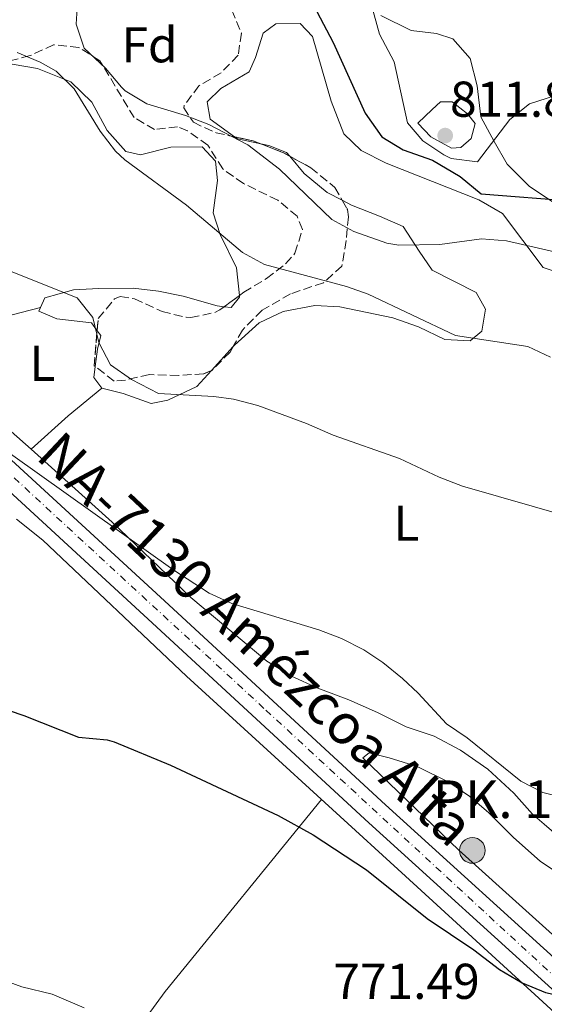
# Model space of a CAD drawing. Units: metres. Extents: x 559633 to 563062, y 4735630 to 4737973.
# Drawn here: x 560223 to 560327, y 4736904 to 4737100 of the extents above; entities that cross this region are included whole.
import ezdxf
from ezdxf.enums import TextEntityAlignment as Align

# ---------------------------------------------------------------- set-up
doc = ezdxf.new("R2010")
doc.units = ezdxf.units.M
doc.header["$MEASUREMENT"] = 0
doc.linetypes.add('DGN Style 3', pattern=[2.435890702152634, 1.739921930109024, -0.6959687720436097])
doc.linetypes.add('DGN Style 4', pattern=[2.7856150101045474, 1.391937544087219, -0.6959687720436097, 0.001739921930109024, -0.6959687720436097])
for name, color, linetype, lineweight in [('Carretera', 9, 'Continuous', 0), ('construcción singular', 1, 'Continuous', 0), ('Cota de punto acotado terreno', 7, 'Continuous', 0), ('Curva de nivel directora', 30, 'Continuous', 30), ('Curva de nivel intermedia', 30, 'Continuous', 0), ('Eje de carretera', 7, 'DGN Style 4', 0), ('Etiqueta de uso rústico', 92, 'Continuous', 0), ('Etiqueta de zona arbolada', 92, 'Continuous', 0), ('Hito kilométrico (PK) carretera', 7, 'Continuous', 0), ('Línea de asfalto', 7, 'Continuous', 13), ('Línea de cambio de uso (parcela vista)', 92, 'Continuous', 0), ('Punto acotado terreno (símbolo)', 7, 'Continuous', 0), ('Texto de arroyo-regatas y barrancos', 142, 'Continuous', 0), ('Texto de Carretera Red Local', 1, 'Continuous', 0), ('Texto de Punto Kilométrico carretera', 7, 'Continuous', 0), ('Zona arbolada', 92, 'DGN Style 3', 0)]:
    doc.layers.add(name, color=color, linetype=linetype, lineweight=lineweight)
doc.styles.add('Style-Arial', font='arial.ttf')

# ---------------------------------------------------------------- blocks, each defined once
blk = doc.blocks.new('5PATER')
at = {"layer": 'Punto acotado terreno (símbolo)', "linetype": 'Continuous', "lineweight": 0}
h = blk.add_hatch(color=51, dxfattribs=at)
edge = h.paths.add_edge_path()
edge.add_ellipse((0, 0), major_axis=(-0.1095731443231308, -0.1110710700762829), ratio=0.9994222409660317, start_angle=0, end_angle=360)
blk = doc.blocks.new('5HITCA')
at = {"layer": 'construcción singular', "linetype": 'Continuous', "lineweight": 0}
h = blk.add_hatch(color=1, dxfattribs=at)
edge = h.paths.add_edge_path()
edge.add_arc((0, 0), 0.2558578010358639, 0, 360)
at = {"layer": 'construcción singular', "color": 7, "linetype": 'Continuous', "lineweight": 0}
blk.add_circle((0, 0), 0.2558578010358639, dxfattribs=at)

msp = doc.modelspace()

# ---------------------------------------------------------------- linework, layer by layer
at = {"layer": 'Carretera', "color": 9, "linetype": 'Continuous', "lineweight": 0}
for points in [[(559955.1000000013, 4737244.96, 797.6100000000006), (559969.780000002, 4737237.519999999, 796.9100000000036), (559983.1400000016, 4737228.800000002, 796.0099999999949), (559999.1400000011, 4737216.960000002, 795.1900000000023), (560031.3799999991, 4737188.960000002, 792.9900000000052), (560115.6999999991, 4737110.560000001, 786.570000000007), (560160.5399999992, 4737068.480000001, 782.7299999999959), (560208.780000001, 4737023.84, 780.429999999993), (560250.8999999985, 4736985.12, 777.929999999993), (560295.7399999985, 4736943.760000001, 776.0500000000029), (560333.6600000005, 4736909.359999998, 774.6100000000006), (560381.3399999992, 4736865.040000002, 772.1300000000047), (560435.7399999991, 4736815.590000001, 769.8099999999977), (560467.1000000008, 4736786.390000001, 768.3699999999953)], [(560463.8099999984, 4736782.78, 768.3699999999953), (560432.4299999988, 4736812.000000001, 769.8099999999977), (560378.0300000011, 4736861.439999999, 772.1300000000047), (560330.3500000024, 4736905.76, 774.6100000000006), (560292.4400000017, 4736940.15, 776.0500000000029), (560247.5900000005, 4736981.53, 777.929999999993), (560205.4699999985, 4737020.25, 780.429999999993), (560157.2100000009, 4737064.909999999, 782.7299999999959), (560112.3700000009, 4737106.990000002, 786.570000000007), (560028.1200000002, 4737185.33, 792.9900000000052), (559996.079999999, 4737213.150000001, 795.1900000000023), (559980.3500000022, 4737224.790000002, 796.0099999999949), (559967.3399999989, 4737233.29, 796.9100000000036), (559952.8299999982, 4737240.640000002, 797.6100000000006)]]:
    msp.add_polyline3d(points, dxfattribs=at)
at = {"layer": 'Curva de nivel directora', "color": 30, "linetype": 'Continuous', "lineweight": 30, "flags": 128}
for points, elevation in [([(560282.0799999988, 4737101.760000002), (560285.3199999998, 4737095.560000001), (560291.6599999988, 4737081.52), (560294.9800000002, 4737076.800000001), (560299.2699999996, 4737074.230000001), (560305.0999999989, 4737072.160000001), (560310.5799999996, 4737068.880000002), (560314.7799999994, 4737065.439999999), (560333.4199999986, 4737064)], 800.0000000000001), ([(560209.6199999988, 4736966.32), (560223.66, 4736961.52), (560234.5599999989, 4736957.260000002), (560240.2899999998, 4736956.720000001), (560241.66, 4736956.32), (560252.9000000008, 4736951.680000001), (560274.3799999986, 4736941.630000001), (560281.2999999986, 4736937.76), (560291.9400000004, 4736930.800000002), (560304.0399999995, 4736921.100000001), (560313.3499999989, 4736914.880000004), (560318.4599999986, 4736910.960000002), (560322.949999999, 4736908.279999999), (560327.5800000003, 4736906.410000001), (560330.3499999997, 4736905.760000001), (560332.5800000004, 4736906.640000002), (560338.0999999992, 4736906.160000001), (560343.4999999993, 4736904.400000001), (560349.2999999997, 4736904.880000002), (560354.2999999997, 4736904.890000002), (560359.8899999999, 4736904.260000001), (560365.6299999999, 4736901.810000001)], 775.0000000000001)]:
    msp.add_lwpolyline(points, dxfattribs=dict(at, elevation=elevation))
at = {"layer": 'Curva de nivel intermedia', "color": 30, "linetype": 'Continuous', "lineweight": 0, "flags": 128}
for points, elevation in [([(560289.9800000001, 4737113.92), (560294.5399999999, 4737097.220000001), (560297.4600000012, 4737091.739999999), (560300.1400000014, 4737079.600000001), (560303.1400000008, 4737075.999999999), (560307.3300000018, 4737073.199999998), (560308.8200000006, 4737072.480000001), (560314.0700000009, 4737071.83), (560320.5000000015, 4737080.239999999), (560324.4199999998, 4737083.350000001), (560329.5700000019, 4737085.009999999)], 805.0000000000001), ([(560234.5900000001, 4737106.75), (560234.1000000006, 4737099.2), (560235.7200000011, 4737094.470000001), (560239.9400000012, 4737090.480000001), (560243.1399999997, 4737086.649999999), (560243.9000000019, 4737085.919999998), (560248.2200000002, 4737083.369999998), (560255.8600000001, 4737081.039999999), (560260.5300000017, 4737079.249999999), (560268.3000000011, 4737075.199999998), (560274.62, 4737070.319999999), (560285.0600000005, 4737060.319999999), (560289.4400000015, 4737057.949999999), (560295.9800000016, 4737055.640000001), (560298.3799999999, 4737055.199999998), (560306.5400000006, 4737055.359999999), (560314.86, 4737056.480000001), (560319.820000002, 4737056.060000001), (560338.9400000018, 4737051.680000001)], 795), ([(560222.3800000015, 4737093.599999999), (560226.9600000015, 4737091.63), (560230.0999999996, 4737089.84), (560233.7100000017, 4737086.369999997), (560238.9000000019, 4737077.92), (560241.9600000017, 4737073.929999999), (560243.7800000012, 4737072.239999999), (560256.0600000012, 4737063.199999998), (560267.2200000016, 4737053.759999999), (560271.6300000015, 4737051.380000001), (560287.9400000017, 4737047.009999999), (560292.26, 4737045.439999999), (560309.7000000011, 4737037.199999998), (560324.1000000002, 4737035.039999999), (560328.6100000008, 4737032.890000001)], 790.0000000000001), ([(560309.0199999994, 4737083.759999999), (560306.7000000015, 4737083.759999999), (560305.0200000008, 4737082.239999999), (560302.1399999995, 4737079.52), (560304.7800000015, 4737076.800000001), (560308.8600000007, 4737074.56), (560310.7000000003, 4737074.640000001), (560312.8200000015, 4737076.48), (560313.6200000016, 4737079.439999999), (560312.0599999992, 4737081.359999998), (560309.0199999994, 4737083.759999999)], 810), ([(560220.5000000017, 4737050.24), (560234.3399999997, 4737044.720000001), (560237.4199999998, 4737040.800000002), (560238.6600000004, 4737035.84), (560240.9200000003, 4737031.38), (560245.1400000001, 4737028.449999999), (560250.5400000004, 4737025.680000001), (560261.5199999996, 4737025.100000001), (560265.4600000002, 4737024.560000001), (560270.3000000016, 4737023.279999999), (560280, 4737019.699999999), (560285.2999999997, 4737017.359999998), (560298.5000000007, 4737012.720000001), (560306.4199999999, 4737009.039999999), (560311.0800000003, 4737007.220000001), (560332.1, 4737001.199999998)], 785), ([(560216.1000000007, 4737017.100000001), (560253.3400000011, 4736990.640000001), (560260.5800000008, 4736985.92), (560265.1500000019, 4736983.88), (560282.4800000011, 4736978.580000001), (560286.9400000003, 4736976.88), (560291.4100000006, 4736974.630000001)], 780.0000000000001), ([(560291.4100000006, 4736974.630000001), (560295.2199999995, 4736972.080000001), (560299.0999999996, 4736968.909999999), (560302.2600000004, 4736965.999999999), (560307.8600000016, 4736959.92), (560311.99, 4736957.09), (560322.6600000008, 4736948.48), (560327.0900000008, 4736946.180000001), (560346.1799999992, 4736941.359999998), (560359.2599999995, 4736938.720000001), (560368.0599999995, 4736935.92), (560376.2600000004, 4736932.319999999), (560399.2600000004, 4736920.949999998), (560411.0199999998, 4736916.710000001), (560420.5300000004, 4736912.399999999), (560430.230000001, 4736907.249999999), (560440.0200000012, 4736901.349999999), (560445.4999999995, 4736898.55), (560452.820000002, 4736895.67), (560466.4100000019, 4736892.91)], 780.0000000000001), ([(560235.7400000013, 4736903.36), (560229.3399999996, 4736906.08), (560223.26, 4736907.52), (560202.0800000017, 4736915.289999999)], 770)]:
    msp.add_lwpolyline(points, dxfattribs=dict(at, elevation=elevation))
at = {"layer": 'Eje de carretera', "color": 7, "linetype": 'DGN Style 4', "lineweight": 0}
msp.add_polyline3d([(559637.6900000017, 4737362.650000001, 813.8300000000019), (559643.6999999976, 4737364.189999999, 813.5399999999936), (559657.8399999996, 4737366.380000004, 812.6300000000047), (559668.1700000007, 4737366.310000001, 812.0500000000029), (559684.3599999979, 4737364.630000002, 811.3899999999995), (559696.2600000001, 4737363.32, 810.8600000000006), (559707.7600000004, 4737360.760000001, 810.070000000007), (559720.730000001, 4737356.140000001, 808.8500000000058), (559762.9299999989, 4737336.230000002, 806.6499999999944), (559817.0699999996, 4737310.189999999, 804.5299999999991), (559878.8299999975, 4737279.95, 801.4700000000014), (559940.0699999993, 4737250.689999999, 798.4400000000024), (559953.7699999987, 4737242.92, 797.6199999999955), (559975.0399999986, 4737231.320000002, 796.479999999996), (559995.3299999974, 4737216.590000002, 795.3000000000029), (560032.1799999988, 4737184.900000001, 792.8000000000033), (560071.7699999984, 4737148.029999999, 789.7899999999937), (560130.8999999978, 4737093.220000001, 785.1399999999995), (560179.3500000021, 4737047.990000002, 781.7599999999949), (560271.8799999974, 4736962.640000002, 776.979999999996), (560362.6900000006, 4736878.82, 773.0099999999949), (560457.3500000006, 4736791.740000002, 768.320000000007)], dxfattribs=at)
at = {"layer": 'Línea de asfalto', "color": 7, "linetype": 'Continuous', "lineweight": 13}
for points in [[(559882.5500000013, 4737280.890000001, 801.5099999999949), (559915.7800000019, 4737264.640000002, 799.9499999999972), (559939.780000001, 4737253.28, 798.5099999999949), (559955.1000000008, 4737244.960000001, 797.6100000000006), (559969.7800000015, 4737237.52, 796.9100000000036), (559983.1400000012, 4737228.800000003, 796.0099999999949), (559999.1400000006, 4737216.960000004, 795.1900000000023), (560031.3799999986, 4737188.960000004, 792.9900000000052), (560115.6999999986, 4737110.560000001, 786.5700000000071), (560160.5399999986, 4737068.480000001, 782.7299999999959), (560208.7800000005, 4737023.840000001, 780.4299999999931), (560250.899999998, 4736985.120000001, 777.929999999993), (560295.739999998, 4736943.760000001, 776.050000000003), (560333.66, 4736909.359999999, 774.6100000000006), (560381.3399999987, 4736865.040000002, 772.1300000000048), (560435.7399999986, 4736815.590000001, 769.8099999999977), (560467.1000000003, 4736786.390000001, 768.3699999999955), (560517.2199999976, 4736741.670000002, 766.0099999999949), (560546.8899999997, 4736714.630000004, 765.4499999999972), (560581.9299999983, 4736683.430000001, 766.0500000000029), (560631.4100000008, 4736639.11, 767.7500000000001), (560641.9699999975, 4736630.230000002, 768.3999999999944), (560644.329999998, 4736627.99, 768.2400000000054), (560645.9699999985, 4736627.51, 768.2100000000065)], [(559952.8299999976, 4737240.640000002, 797.6100000000006), (559967.3399999985, 4737233.290000001, 796.9100000000036), (559980.3500000017, 4737224.790000003, 796.0099999999949), (559996.0799999984, 4737213.150000001, 795.1900000000023), (560028.1199999999, 4737185.33, 792.9900000000052), (560112.3700000005, 4737106.990000002, 786.5700000000071), (560157.2100000004, 4737064.91, 782.7299999999959), (560205.469999998, 4737020.250000001, 780.4299999999931), (560247.5900000001, 4736981.530000002, 777.929999999993), (560292.4400000012, 4736940.150000001, 776.050000000003), (560330.3500000021, 4736905.760000001, 774.6100000000006), (560378.0300000006, 4736861.439999999, 772.1300000000048), (560432.4299999982, 4736812.000000002, 769.8099999999977), (560463.8099999981, 4736782.780000002, 768.3699999999955)]]:
    msp.add_polyline3d(points, dxfattribs=at)
at = {"layer": 'Línea de cambio de uso (parcela vista)', "color": 92, "linetype": 'Continuous', "lineweight": 0, "extrusion": (-0.02665534591876922, 0.01935039684553579, 0.9994573801197684), "elevation": 77525.5765154463, "flags": 128}
msp.add_lwpolyline([(-4162598.465074306, -2328208.644760766), (-4162598.465074306, -2328209.306600089)], dxfattribs=at)
at = {"layer": 'Línea de cambio de uso (parcela vista)', "color": 92, "linetype": 'Continuous', "lineweight": 0, "extrusion": (-0.03059034193215564, 0.006667209181287143, 0.999509769488126), "elevation": 15239.74390316327, "flags": 128}
msp.add_lwpolyline([(-4747730.192012398, -461099.7963279876), (-4747730.192012398, -461104.6129149662)], dxfattribs=at)
at = {"layer": 'Línea de cambio de uso (parcela vista)', "color": 92, "linetype": 'Continuous', "lineweight": 0, "extrusion": (-0.2520044673806242, 0.9602312796223182, 0.1202066472999452), "elevation": 4407571.225444187, "flags": 128}
msp.add_lwpolyline([(-1744351.905937075, -532899.1592703637), (-1744344.004796322, -532899.3808772592), (-1744324.720130841, -532901.5768001338)], dxfattribs=at)
at = {"layer": 'Línea de cambio de uso (parcela vista)', "color": 92, "linetype": 'Continuous', "lineweight": 0, "extrusion": (-0.0009183416307813162, 0.000807662020540875, 0.9999992521650752), "elevation": 4092.898061044632, "flags": 128}
msp.add_lwpolyline([(560225.661423133, 4737012.799341151), (560201.1013967561, 4737034.399348195)], dxfattribs=at)
at = {"layer": 'Línea de cambio de uso (parcela vista)', "color": 92, "linetype": 'Continuous', "lineweight": 0, "extrusion": (-0.06369806066191543, -0.07054778969308241, 0.9954725342455871), "elevation": -369092.3924290529, "flags": 128}
msp.add_lwpolyline([(-2758710.782799634, 3873839.729228671), (-2758710.782799634, 3873846.211105058)], dxfattribs=at)
at = {"layer": 'Línea de cambio de uso (parcela vista)', "color": 92, "linetype": 'Continuous', "lineweight": 0, "extrusion": (0.1177400414198482, -0.07087940161376864, 0.9905116824517147), "elevation": -269018.7366533219, "flags": 128}
msp.add_lwpolyline([(4347332.132973557, 1944649.71950572), (4347330.140645106, 1944648.818673992), (4347329.094671612, 1944646.34466117)], dxfattribs=at)
at = {"layer": 'Línea de cambio de uso (parcela vista)', "color": 92, "linetype": 'Continuous', "lineweight": 0, "extrusion": (-0.5710698489364019, 0.6233395904577437, 0.534160072079267), "elevation": 2633258.864309386, "flags": 128}
msp.add_lwpolyline([(-3613026.445634713, -1662912.625344567), (-3613017.791319502, -1662913.453371278), (-3613007.879031627, -1662913.595318715)], dxfattribs=at)
at = {"layer": 'Línea de cambio de uso (parcela vista)', "color": 92, "linetype": 'Continuous', "lineweight": 0}
for points in [[(560360.6327999998, 4737086.7258, 805.9520000000048), (560361.6600000003, 4737081.199999999, 804.4199999999983), (560360.9000000004, 4737076.24, 803.2400000000052), (560359.1799999997, 4737071.52, 802.1000000000058), (560356.1399999997, 4737066.480000001, 800.8300000000019), (560352.54, 4737061.439999999, 799.6100000000006), (560348.7400000002, 4737057.52, 798.9700000000012), (560344.2999999998, 4737055.92, 798.7599999999949), (560341.2999999998, 4737056.720000001, 798.7700000000042), (560329.6200000001, 4737063.439999999, 799.779999999999), (560324.3399999999, 4737066.960000001, 801.1399999999995), (560319.9800000004, 4737071.359999999, 803.529999999999), (560317.3799999999, 4737075.84, 804.9700000000012), (560314.7000000002, 4737080.800000001, 805.6399999999995), (560313.9800000004, 4737086.960000001, 806.1300000000047), (560312.5800000001, 4737092.4, 806.3500000000058), (560309.1399999997, 4737096.32, 806.3699999999953), (560305.8600000005, 4737097.359999999, 806.2899999999936), (560300.8200000003, 4737098, 806.0200000000042), (560294.8200000003, 4737100.960000001, 805.3999999999943)], [(560265.6847000001, 4737076.788600001, 795.7682000000059), (560260.8200000003, 4737080.32, 795.570000000007), (560260.1799999997, 4737083.76, 795.7299999999959), (560262.9400000004, 4737086.4, 796.4900000000052), (560268.5800000001, 4737089.76, 797.3300000000019), (560269.8600000005, 4737092.560000001, 797.9700000000012), (560271.3399999999, 4737097.439999999, 799.0500000000029), (560273.8600000005, 4737099.279999999, 799.4499999999972), (560278.7400000002, 4737099.359999999, 799.3099999999977), (560281.1799999997, 4737096.800000001, 798.7899999999936), (560284.9000000004, 4737083.92, 797.8899999999995), (560287.4600000001, 4737077.359999999, 797.8500000000058), (560290.9000000004, 4737074.08, 797.429999999993), (560295.8600000005, 4737071.52, 796.9100000000036), (560314.2999999998, 4737064.24, 796.1499999999943), (560319.0599999996, 4737061.52, 795.7700000000042), (560327.0999999996, 4737050.800000001, 794.1100000000006), (560331.9400000004, 4737049.199999999, 793.570000000007), (560341.9000000004, 4737050.480000001, 793.1900000000023), (560344.1799999997, 4737048.880000001, 792.929999999993), (560345.1399999997, 4737045.84, 792.6699999999983), (560344.5800000001, 4737040.32, 792.1300000000047), (560336.2599999999, 4737037.199999999, 791.5899999999965), (560335.0862999996, 4737034.795299999, 791.1891999999935)], [(560219.5333000004, 4737091.7576, 788.4786000000023), (560221.3799999999, 4737091.279999999, 788.5899999999965), (560226.4199999999, 4737090.4, 788.7899999999936), (560233.0599999996, 4737087.76, 789.029999999999), (560237.2199999997, 4737083.680000001, 788.9499999999972), (560240.2599999999, 4737078.08, 788.929999999993), (560243.9800000004, 4737073.84, 788.9100000000036), (560246.9000000004, 4737073.199999999, 789.4499999999972), (560252.9400000004, 4737074.720000001, 789.7299999999959), (560259.2199999997, 4737074.800000001, 790.3300000000019), (560261.9000000004, 4737071.92, 790.2899999999936), (560262.2599999999, 4737068.08, 790.029999999999), (560261.4199999999, 4737061.680000001, 789.4100000000036), (560262.8200000003, 4737057.359999999, 789.2899999999936), (560266.0199999996, 4737050.720000001, 788.929999999993), (560266.6256999997, 4737045.193399999, 788.5136000000057)], [(560276.6441000003, 4737072.933900001, 795.9054000000033), (560276.0199999996, 4737073.680000001, 795.9700000000012), (560272.4600000001, 4737075.039999999, 795.9900000000052), (560270.9238, 4737075.3748, 795.9407999999967)], [(560287.1029000003, 4737064.153999999, 795.3853999999993), (560284.0999999996, 4737065.680000001, 795.25), (560279.5, 4737069.52, 795.6100000000006), (560276.6441000003, 4737072.933900001, 795.9054000000033)], [(560265.3975999998, 4737035.033700001, 786.3383000000031), (560265.6200000001, 4737035.279999999, 786.3699999999953), (560270.54, 4737039.76, 787.1900000000023), (560275.3399999999, 4737042, 787.6300000000047), (560281.6600000003, 4737043.199999999, 788.5899999999965), (560286.6600000003, 4737042.960000001, 789.1100000000006), (560297.2199999997, 4737040.720000001, 790.3500000000058), (560302.2999999998, 4737038.960000001, 790.8300000000019), (560307.54, 4737036.4, 791.5099999999949), (560312.5800000001, 4737036.16, 792.2100000000065), (560314.9000000004, 4737038.08, 792.4700000000012), (560315.6200000001, 4737042.480000001, 793.2299999999959), (560313.8200000003, 4737045.76, 793.3699999999953), (560305.0199999996, 4737050.24, 795.1900000000023), (560302.4600000001, 4737054, 795.9499999999972), (560299.2599999999, 4737058.960000001, 796.4900000000052), (560294.54, 4737060.960000001, 795.8099999999977), (560288.9800000004, 4737063.199999999, 795.4700000000012), (560287.1029000003, 4737064.153999999, 795.3853999999993)], [(560263.6047, 4737042.9595, 788.1205000000047), (560262.1799999997, 4737043.119999999, 787.9700000000012), (560255.4600000001, 4737045.039999999, 787.6499999999943), (560250.5, 4737046.08, 787.0899999999965), (560245.4600000001, 4737046.640000001, 786.8899999999995), (560238.6600000003, 4737046.560000001, 786.25), (560233.5800000001, 4737046.32, 785.7899999999936), (560227.9000000004, 4737044.720000001, 784.7100000000065), (560226.9890999999, 4737042.779899999, 784.4161000000023)], [(560266.6256999997, 4737045.193399999, 788.5136000000057), (560266.6600000003, 4737044.880000001, 788.4900000000052), (560265.0199999996, 4737042.800000001, 788.2700000000042), (560263.6047, 4737042.9595, 788.1205000000047)], [(560226.9890999999, 4737042.779899999, 784.4161000000023), (560226.6600000003, 4737042.08, 784.3099999999977), (560230.2599999999, 4737040.560000001, 784.3500000000058), (560237.1399999997, 4737039.76, 784.429999999993), (560238.2945999998, 4737038.187799999, 784.4790999999968)], [(560238.2945999998, 4737038.187799999, 784.4790999999968), (560239.0199999996, 4737037.199999999, 784.5099999999949), (560238.3399999999, 4737034.480000001, 784.3899999999995), (560237.9231000004, 4737031.0471, 784.1937999999938)], [(560239.2199999997, 4737026.720000001, 783.7299999999959), (560243.5, 4737025.680000001, 783.7100000000065), (560249.0599999996, 4737023.680000001, 784.0500000000029), (560252.3799999999, 4737024.32, 784.2100000000065), (560258.1799999997, 4737027.039999999, 785.3099999999977), (560261.0734000001, 4737030.2445, 785.7222000000039)], [(560327.3603999997, 4736939.9005, 779.6833999999944), (560325.0199999996, 4736941.92, 779.6900000000023), (560321.2599999999, 4736946.08, 779.7299999999959), (560316.1399999997, 4736950.880000001, 779.6100000000006), (560310.6600000003, 4736954.640000001, 779.6499999999943), (560305.4199999999, 4736957.439999999, 779.6100000000006), (560299.8600000005, 4736959.279999999, 779.6100000000006), (560294.1399999997, 4736962.16, 779.6499999999943), (560288.4199999999, 4736964.640000001, 779.5099999999949), (560282.2199999997, 4736966.960000001, 779.7100000000065), (560277.0199999996, 4736969.359999999, 779.4100000000036), (560272.0999999996, 4736972.4, 779.2700000000042), (560256.9400000004, 4736985.039999999, 780.4499999999972), (560241.2599999999, 4737000.08, 780.7100000000065), (560225.1799999997, 4737014.560000001, 781.4700000000012)], [(560222.2599999999, 4737000.640000001, 779.8099999999977), (560227.5, 4736996.480000001, 779.75), (560256.0999999996, 4736969.359999999, 777.3099999999977), (560299.7000000002, 4736929.52, 774.8899999999995), (560333.3399999999, 4736898.800000001, 773.9100000000036), (560341.4600000001, 4736891.52, 773.1499999999943), (560345.0599999996, 4736887.76, 772.9700000000012), (560345.7400000002, 4736883.279999999, 772.6499999999943), (560341.9400000004, 4736875.76, 771.6699999999983), (560330.6600000003, 4736857.600000001, 768.3500000000058), (560323.1399999997, 4736847.680000001, 767.2899999999936), (560311.0999999996, 4736833.52, 765.25), (560299.4500000002, 4736819.199999999, 763.9700000000012), (560296.2170000002, 4736817.7916, 763.777900000001)], [(560362.1405999997, 4736887.590700001, 773.3304999999964), (560337.6600000003, 4736910.08, 774.8899999999995), (560310.3399999999, 4736934.720000001, 775.8899999999995), (560291.2199999997, 4736953.119999999, 776.3500000000058), (560292.4600000001, 4736954.08, 776.3300000000019), (560296.4600000001, 4736953.119999999, 776.3300000000019), (560302.0599999996, 4736951.359999999, 776.0500000000029), (560308.3399999999, 4736948.24, 775.9499999999972), (560312.5, 4736945.439999999, 775.8899999999995), (560316.3399999999, 4736942.16, 775.7899999999936), (560321.2199999997, 4736937.279999999, 775.5099999999949), (560326.54, 4736932.560000001, 775.4900000000052), (560331.8600000005, 4736928.960000001, 775.429999999993), (560345.1399999997, 4736918.16, 775.070000000007), (560353.6600000003, 4736912.08, 774.8500000000058), (560357.8600000005, 4736908.08, 774.75), (560367.4199999999, 4736900.480000001, 773.929999999993), (560372.0599999996, 4736899.199999999, 774.25)], [(560228.8200000003, 4736876.960000001, 766.7299999999959), (560238.54, 4736888.4, 769.570000000007), (560251.8200000003, 4736906.560000001, 770.4499999999972), (560282.9500000002, 4736944.82, 775.820000000007)], [(560361.2418999998, 4736910.412500001, 778.3083000000044), (560359.6200000001, 4736911.600000001, 778.3300000000019), (560356.4600000001, 4736914.640000001, 778.25), (560346.2599999999, 4736923.600000001, 779.6300000000047), (560327.3603999997, 4736939.9005, 779.6833999999944)]]:
    msp.add_polyline3d(points, dxfattribs=at)
at = {"layer": 'Zona arbolada', "color": 92, "linetype": 'DGN Style 3', "lineweight": 0, "extrusion": (0.07714404360377902, 0.2357139889704378, 0.968755754532639), "elevation": 1160587.797304917, "flags": 128}
msp.add_lwpolyline([(940964.0166176351, -4530057.11406995), (940960.2973475126, -4530057.514043001), (940958.5976464193, -4530057.409211354)], dxfattribs=at)
at = {"layer": 'Zona arbolada', "color": 92, "linetype": 'DGN Style 3', "lineweight": 0, "extrusion": (-0.1385052997076102, -0.3116885907501271, 0.940035373988184), "elevation": -1553344.406463, "flags": 128}
msp.add_lwpolyline([(-1411646.168131286, 4283475.633104367), (-1411641.338624695, 4283475.850064197), (-1411639.949506011, 4283475.731322668)], dxfattribs=at)
at = {"layer": 'Zona arbolada', "color": 92, "linetype": 'DGN Style 3', "lineweight": 0, "extrusion": (-0.1023727344080105, -0.07570024870493496, 0.9918615304546486), "elevation": -415164.949391114, "flags": 128}
msp.add_lwpolyline([(-3475711.21095611, 3240453.91540499), (-3475711.21095611, 3240457.703460361)], dxfattribs=at)
at = {"layer": 'Zona arbolada', "color": 92, "linetype": 'DGN Style 3', "lineweight": 0, "extrusion": (-0.1495109494214774, -0.1542162834870149, 0.9766595179030105), "elevation": -813519.3145259523, "flags": 128}
msp.add_lwpolyline([(-2895062.530929566, 3702719.211563596), (-2895062.797319666, 3702719.179439696), (-2895067.234620139, 3702724.725700615)], dxfattribs=at)
at = {"layer": 'Zona arbolada', "color": 92, "linetype": 'DGN Style 3', "lineweight": 0}
for points in [[(560264.3607000001, 4737102.2445, 802.4573999999994), (560265.1399999997, 4737102, 802.529999999999), (560267.0199999996, 4737097.439999999, 802.0500000000029), (560266.3799999999, 4737093.039999999, 801.3699999999953), (560262.9800000004, 4737089.52, 800.7899999999936), (560258.5800000001, 4737086.960000001, 799.9700000000012), (560255.6200000001, 4737083.029999999, 798.5099999999949), (560255.54, 4737082.560000001, 798.3300000000019), (560257.4600000001, 4737079.680000001, 797.2299999999959), (560261.9699999997, 4737077.59, 796.3500000000058), (560265.6847000001, 4737076.788600001, 796.2492000000058)], [(560265.1399999997, 4737102, 802.529999999999), (560267.0199999996, 4737097.439999999, 802.0500000000029), (560266.3799999999, 4737093.039999999, 801.3699999999953), (560262.9800000004, 4737089.52, 800.7899999999936), (560258.5800000001, 4737086.960000001, 799.9700000000012), (560255.6200000001, 4737083.029999999, 798.5099999999949), (560255.54, 4737082.560000001, 798.3300000000019), (560257.4600000001, 4737079.680000001, 797.2299999999959), (560261.9699999997, 4737077.59, 796.3500000000058), (560269.3399999999, 4737076, 796.1499999999943), (560275.4199999999, 4737073.600000001, 796.25), (560280.8600000005, 4737070.640000001, 796.070000000007), (560285.6200000001, 4737066.720000001, 795.8500000000058), (560288.1799999997, 4737062.289999999, 795.5200000000042), (560288.3399999999, 4737060.880000001, 795.429999999993), (560287.9000000004, 4737056.16, 795.3300000000019), (560287.0599999996, 4737051.039999999, 794.6900000000023), (560283.3499999996, 4737047.730000001, 795.1900000000023), (560276.7800000003, 4737045.52, 795.529999999999), (560271.1399999997, 4737042.24, 794.25), (560267.2199999997, 4737038.32, 793.4499999999972), (560264.7800000003, 4737033.92, 792.7299999999959), (560261.1600000003, 4737030.279999999, 792.4600000000065), (560259.5, 4737029.600000001, 792.3699999999953), (560254.54, 4737029.279999999, 791.7899999999936), (560248.7000000002, 4737029.439999999, 789.9900000000052), (560243.9299999997, 4737028.350000001, 788.7299999999959), (560241.7000000002, 4737028.16, 788.2299999999959), (560237.7100000001, 4737031.210000001, 788.1000000000058), (560238.5, 4737040.640000001, 789.7100000000065), (560241.7699999996, 4737044.52, 789.3800000000047), (560242.8600000005, 4737044.960000001, 789.3899999999995), (560245.7400000002, 4737044.560000001, 789.7100000000065), (560251.2199999997, 4737042, 790.8099999999977), (560256.0499999998, 4737040.850000001, 791.6499999999943), (560256.9400000004, 4737040.800000001, 791.7899999999936), (560261.7599999999, 4737041.810000001, 792.3000000000029), (560262.7400000002, 4737042.32, 792.4100000000036), (560267.5, 4737045.84, 793.1699999999983), (560272.0199999996, 4737048.560000001, 793.9499999999972), (560275.8399999999, 4737051.49, 794.8099999999977), (560277.7000000002, 4737053.600000001, 795.2700000000042), (560279.2000000002, 4737058.34, 796), (560278.1399999997, 4737060.960000001, 796.2899999999936), (560274.2699999996, 4737064.16, 796.2700000000042), (560267.4199999999, 4737067.52, 795.6499999999943), (560263.3300000001, 4737070.390000001, 795.5200000000042), (560260.3399999999, 4737075.119999999, 796.2299999999959), (560256.3099999996, 4737078.01, 797.3800000000047), (560254.2999999998, 4737078.800000001, 797.5899999999965), (560249.7400000002, 4737078.24, 797.1900000000023), (560245.6600000003, 4737080.640000001, 796.8699999999953), (560238.8600000005, 4737091.92, 798.2299999999959), (560234.6699999999, 4737094.600000001, 797.7400000000052), (560229.6200000001, 4737095.119999999, 796.9900000000052), (560224.9400000004, 4737092.960000001, 796.1900000000023), (560220.0300000003, 4737091.689999999, 795.3899999999995)], [(560266.6256999997, 4737045.193399999, 793.0304000000033), (560267.5, 4737045.84, 793.1699999999983), (560272.0199999996, 4737048.560000001, 793.9499999999972), (560275.8399999999, 4737051.49, 794.8099999999977), (560277.7000000002, 4737053.600000001, 795.2700000000042), (560279.2000000002, 4737058.34, 796), (560278.1399999997, 4737060.960000001, 796.2899999999936), (560274.2699999996, 4737064.16, 796.2700000000042), (560267.4199999999, 4737067.52, 795.6499999999943), (560263.3300000001, 4737070.390000001, 795.5200000000042), (560260.3399999999, 4737075.119999999, 796.2299999999959), (560256.3099999996, 4737078.01, 797.3800000000047), (560254.2999999998, 4737078.800000001, 797.5899999999965), (560249.7400000002, 4737078.24, 797.1900000000023), (560245.6600000003, 4737080.640000001, 796.8699999999953), (560238.8600000005, 4737091.92, 798.2299999999959), (560234.6699999999, 4737094.600000001, 797.7400000000052), (560229.6200000001, 4737095.119999999, 796.9900000000052), (560224.9400000004, 4737092.960000001, 796.1900000000023), (560220.0300000003, 4737091.689999999, 795.3899999999995), (560219.5333000004, 4737091.7576, 795.3077000000048)], [(560276.6441000003, 4737072.933900001, 796.2094999999972), (560280.8600000005, 4737070.640000001, 796.070000000007), (560285.6200000001, 4737066.720000001, 795.8500000000058), (560287.1029000003, 4737064.153999999, 795.6588999999949)], [(560287.1029000003, 4737064.153999999, 795.6588999999949), (560288.1799999997, 4737062.289999999, 795.5200000000042), (560288.3399999999, 4737060.880000001, 795.429999999993), (560287.9000000004, 4737056.16, 795.3300000000019), (560287.0599999996, 4737051.039999999, 794.6900000000023), (560283.3499999996, 4737047.730000001, 795.1900000000023), (560276.7800000003, 4737045.52, 795.529999999999), (560271.1399999997, 4737042.24, 794.25), (560267.2199999997, 4737038.32, 793.4499999999972), (560265.3975999998, 4737035.033700001, 792.9122000000062)], [(560238.2945999998, 4737038.187799999, 789.2912999999971), (560238.5, 4737040.640000001, 789.7100000000065), (560241.7699999996, 4737044.52, 789.3800000000047), (560242.8600000005, 4737044.960000001, 789.3899999999995), (560245.7400000002, 4737044.560000001, 789.7100000000065), (560251.2199999997, 4737042, 790.8099999999977), (560256.0499999998, 4737040.850000001, 791.6499999999943), (560256.9400000004, 4737040.800000001, 791.7899999999936), (560261.7599999999, 4737041.810000001, 792.3000000000029), (560262.7400000002, 4737042.32, 792.4100000000036), (560263.6047, 4737042.9595, 792.5481000000001)], [(560265.3975999998, 4737035.033700001, 792.9122000000062), (560264.7800000003, 4737033.92, 792.7299999999959), (560261.1600000003, 4737030.279999999, 792.4600000000065), (560261.0734000001, 4737030.2445, 792.4553000000016)], [(560261.0734000001, 4737030.2445, 792.4553000000016), (560259.5, 4737029.600000001, 792.3699999999953), (560254.54, 4737029.279999999, 791.7899999999936), (560248.7000000002, 4737029.439999999, 789.9900000000052), (560243.9299999997, 4737028.350000001, 788.7299999999959), (560241.7000000002, 4737028.16, 788.2299999999959), (560237.9231000004, 4737031.0471, 788.106899999999)]]:
    msp.add_polyline3d(points, dxfattribs=at)

# ---------------------------------------------------------------- block references
at = {"layer": 'Hito kilométrico (PK) carretera', "color": 7, "linetype": 'Continuous', "lineweight": 0, "xscale": 10, "yscale": 10, "zscale": 10}
msp.add_blockref('5HITCA', (560313.030000002, 4736934.67, 775.8099999999977), dxfattribs=at)
at = {"layer": 'Punto acotado terreno (símbolo)', "color": 7, "linetype": 'Continuous', "lineweight": 0, "xscale": 10, "yscale": 10, "zscale": 10}
msp.add_blockref('5PATER', (560307.6200000002, 4737077.040000003, 811.8300000000023), dxfattribs=at)

# ---------------------------------------------------------------- texts
at = {"layer": 'Cota de punto acotado terreno', "color": 7, "linetype": 'Continuous', "lineweight": 0, "style": 'Style-Arial'}
for s, p in [('811.83', (560308.5799999974, 4737080.79, 811.8300000000019)), ('771.49', (560285.3400000005, 4736905.109999999, 771.4900000000052))]:
    msp.add_text(s, height=7.000000000000002, dxfattribs=at).set_placement(p)
at = {"layer": 'Etiqueta de uso rústico', "color": 92, "linetype": 'Continuous', "lineweight": 0, "style": 'Style-Arial'}
for p in [(560227.41142038, 4737031.680010001, 783.320000000007), (560299.8914203801, 4736999.84001, 783.4499999999972)]:
    msp.add_text('L', height=7.000000000000002, dxfattribs=at).set_placement(p, align=Align.MIDDLE_CENTER)
at = {"layer": 'Etiqueta de zona arbolada', "color": 92, "linetype": 'Continuous', "lineweight": 0, "style": 'Style-Arial'}
msp.add_text('Fd', height=7.000000000000002, dxfattribs=at).set_placement((560248.7274413634, 4737095.12001, 795.9600000000065), align=Align.MIDDLE_CENTER)
at = {"layer": 'Texto de arroyo-regatas y barrancos', "color": 142, "linetype": 'Continuous', "lineweight": 0, "style": 'Style-Arial'}
msp.add_text('Regajo de la Tejería', height=8, rotation=313.141, dxfattribs=at).set_placement((560189.1099999992, 4736922.609999998, 770.1399999999995))
at = {"layer": 'Texto de Carretera Red Local', "color": 1, "linetype": 'Continuous', "lineweight": 0, "style": 'Style-Arial'}
msp.add_text('NA-7130 Amézcoa Alta', height=8, rotation=316.72016, dxfattribs=at).set_placement((560269.9646868942, 4736976.793754919, 780.179999999993), align=Align.MIDDLE_CENTER)
at = {"layer": 'Texto de Punto Kilométrico carretera', "color": 7, "linetype": 'Continuous', "lineweight": 0, "style": 'Style-Arial'}
msp.add_text('PK. 11', height=7.5, dxfattribs=at).set_placement((560305.1200000017, 4736941.119999998, 776.0399999999936))

doc.saveas('drawing.dxf')
